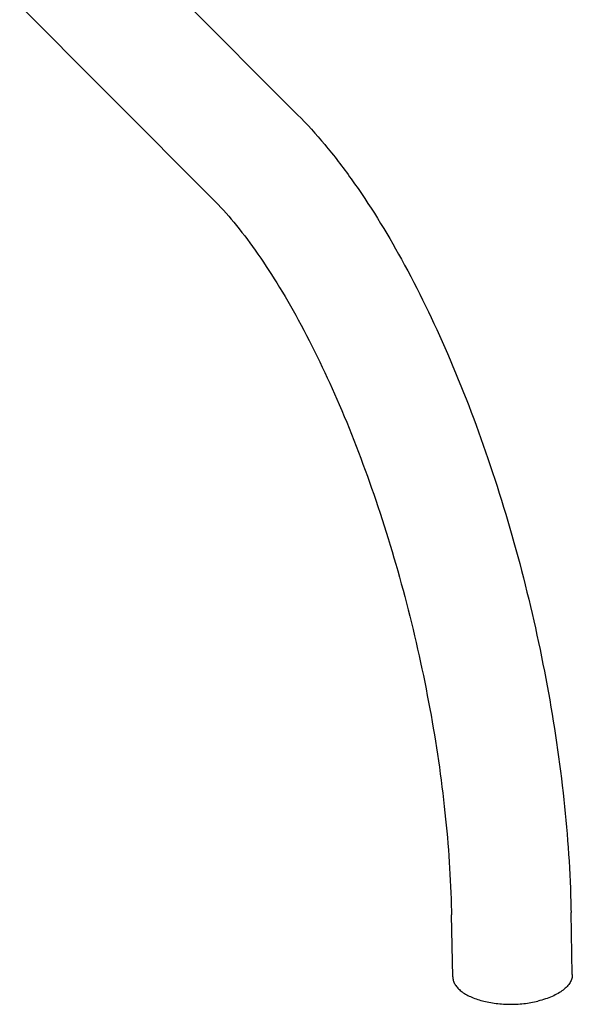
# Model space of a CAD drawing. Units: inches. Extents: x 3076 to 5410, y 63 to 688.
# Drawn here: x 4108 to 4209, y 162 to 343 of the extents above; entities that cross this region are included whole.
import ezdxf

# ---------------------------------------------------------------- set-up
doc = ezdxf.new("R2010")
doc.units = ezdxf.units.IN
doc.header["$MEASUREMENT"] = 0
doc.layers.add('02___PRT_ALL_AXES', color=7, linetype='Continuous')

msp = doc.modelspace()

# ---------------------------------------------------------------- linework, layer by layer
at = {"color": 7, "linetype": 'Continuous'}
for p, q in [((4098.62, 385.82), (4158.69, 325.53)), ((4083.04, 370.29), (4143.1, 310.01)), ((4208.98, 179.39), (4209, 178.74)), ((4186.99, 178.94), (4187, 178.29))]:
    msp.add_line(p, q, dxfattribs=at)
for points, knots in [([(4158.69, 325.53), (4160.44, 323.78), (4163.89, 319.96), (4170.55, 311.26), (4178.37, 298.53), (4186.7, 281.27), (4194.04, 262.09), (4200.16, 241.64), (4204.83, 220.65), (4207.91, 199.85), (4208.85, 186.09), (4208.98, 179.39)], [0, 0, 0, 0, 0.047292, 0.097907, 0.208646, 0.331194, 0.462751, 0.599612, 0.737585, 0.872378, 1, 1, 1, 1]), ([(4143.1, 310.01), (4144.45, 308.66), (4147.17, 305.62), (4151.09, 300.45), (4155.05, 294.44), (4160.45, 285.08), (4166.79, 271.81), (4173.4, 254.37), (4178.96, 235.65), (4183.22, 216.43), (4186.01, 197.48), (4186.86, 184.99), (4186.99, 178.94)], [0, 0, 0, 0, 0.040628, 0.086887, 0.138269, 0.194162, 0.317196, 0.451348, 0.591733, 0.733325, 0.871065, 1, 1, 1, 1])]:
    msp.add_open_spline(points, degree=3, knots=knots, dxfattribs=at)
at = {"layer": '02___PRT_ALL_AXES', "color": 7, "linetype": 'Continuous'}
for p, q in [((4187.23, 166.88), (4187, 178.29)), ((4209.23, 167.33), (4209, 178.74))]:
    msp.add_line(p, q, dxfattribs=at)
for points, knots in [([(4187.23, 166.88), (4187.24, 166.66), (4187.31, 166.2), (4187.59, 165.55), (4188.04, 164.93), (4188.64, 164.34), (4189.39, 163.8), (4190.28, 163.32), (4191.29, 162.89), (4192.4, 162.53), (4193.6, 162.23), (4195.33, 161.94), (4197.58, 161.78), (4200.28, 161.9), (4202.05, 162.2), (4202.91, 162.41)], [0, 0, 0, 0, 0.037262, 0.076385, 0.118882, 0.16576, 0.217537, 0.274334, 0.335968, 0.402027, 0.471926, 0.544951, 0.696998, 0.851132, 1, 1, 1, 1]), ([(4209.23, 167.33), (4209.23, 167.2), (4209.22, 166.95), (4209.11, 166.43), (4208.83, 165.79), (4208.28, 165.07), (4207.53, 164.4), (4206.6, 163.79), (4205.5, 163.24), (4204.26, 162.77), (4203.37, 162.52), (4202.91, 162.41)], [0, 0, 0, 0, 0.044012, 0.088763, 0.18296, 0.287179, 0.403978, 0.534322, 0.677964, 0.833774, 1, 1, 1, 1])]:
    msp.add_open_spline(points, degree=3, knots=knots, dxfattribs=at)

doc.saveas('drawing.dxf')
